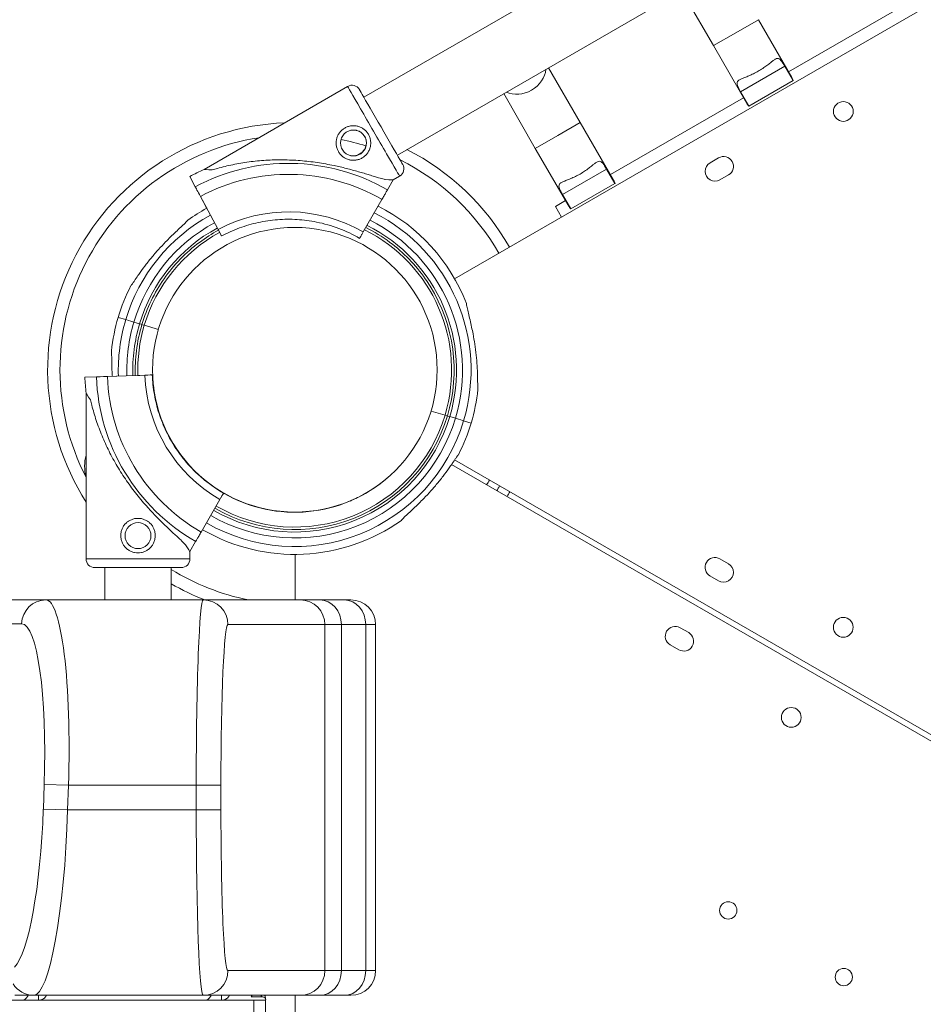
# Model space of a CAD drawing. Units: millimetres. Extents: x 112 to 13060, y -105 to 6857.
# Drawn here: x 7258 to 7624, y 3703 to 4101 of the extents above; entities that cross this region are included whole.
import ezdxf

# ---------------------------------------------------------------- set-up
doc = ezdxf.new("R2010")
doc.units = ezdxf.units.MM
doc.styles.get("Standard").update_dxf_attribs({"font": 'arial.ttf'})
doc.dimstyles.new('ISO-25', dxfattribs={"dimtxt": 2.5, "dimasz": 2.5, "dimexe": 1.25, "dimexo": 0.625, "dimtad": 1, "dimtxsty": 'Standard', "dimcen": 2.5, "dimadec": 0, "dimazin": 0, "dimtfac": 1, "dimtmove": 0, "dimatfit": 3, "dimfxl": 1, "dimarcsym": 0})

# ---------------------------------------------------------------- blocks, each defined once
blk = doc.blocks.new('A$Ca6c708cb')
at = {"color": 0, "linetype": 'Continuous', "lineweight": 0}
for p, q in [((64929.81, -1953.34), (64055.83, -2457.89)), ((64206.48, -2276.27), (64019.11, -2384.44)), ((64219.98, -2299.65), (64032.65, -2407.8)), ((64160.54, -2363.53), (64147.74, -2341.35)), ((64190.92, -2374.14), (64244.97, -2342.93)), ((64178.73, -2353.03), (64169.64, -2358.28)), ((64192.24, -2376.42), (64178.73, -2353.03)), ((64169.64, -2358.28), (64160.54, -2363.53)), ((64174.05, -2386.92), (64160.54, -2363.53)), ((64106.66, -2394.64), (64093.86, -2372.46)), ((64171.53, -2382.16), (64189.37, -2371.86)), ((64189.37, -2371.86), (64192.73, -2377.67)), ((64174.89, -2387.97), (64192.73, -2377.67)), ((64192.79, -2377.63), (64192.73, -2377.67)), ((64012.5, -2380.03), (63954.53, -2413.65)), ((64174.89, -2387.97), (64171.53, -2382.16)), ((64088.48, -2405.14), (64075.67, -2382.96)), ((64118.85, -2415.74), (64172.73, -2384.64)), ((64174.89, -2387.97), (64174.83, -2388.01)), ((64106.66, -2394.64), (64097.57, -2399.89)), ((64120.17, -2418.03), (64106.66, -2394.64)), ((64097.57, -2399.89), (64088.48, -2405.14)), ((64101.98, -2428.53), (64088.48, -2405.14)), ((64162.63, -2408.93), (64159.17, -2410.93)), ((64099.46, -2423.77), (64117.31, -2413.47)), ((64117.31, -2413.47), (64120.66, -2419.28)), ((63950.88, -2420.6), (63948.68, -2416.48)), ((63948.68, -2416.48), (63950.88, -2420.6)), ((64030.98, -2417.87), (64028.65, -2421.91)), ((64033.57, -2416.36), (64030.98, -2417.87)), ((64163.17, -2417.86), (64166.63, -2415.86)), ((64102.82, -2429.58), (64120.66, -2419.28)), ((64120.72, -2419.24), (64120.66, -2419.28)), ((63954.61, -2427.6), (63952.96, -2424.51)), ((63952.96, -2424.51), (63954.61, -2427.6)), ((63952.97, -2424.52), (63955.55, -2429.36)), ((63960.11, -2437.91), (63952.97, -2424.52)), ((64026.44, -2425.76), (64018.88, -2438.92)), ((64096.62, -2428.58), (64100.66, -2426.24)), ((64102.82, -2429.58), (64099.46, -2423.77)), ((64096.62, -2428.58), (64099.11, -2432.9)), ((64102.82, -2429.58), (64102.76, -2429.61)), ((63960.28, -2438.22), (63961.52, -2440.56)), ((64017.38, -2441.52), (64017.38, -2441.52)), ((64017.38, -2441.52), (64017.38, -2441.52)), ((63919.71, -2473.49), (63922.75, -2474.4)), ((63926.06, -2475.39), (63928.37, -2476.08)), ((63930.28, -2476.66), (63935.98, -2478.36)), ((63910.91, -2497.57), (63906.25, -2497.73)), ((63906.25, -2497.73), (63910.91, -2497.57)), ((63915.34, -2497.41), (63918.84, -2497.29)), ((63917.35, -2497.34), (63915.34, -2497.41)), ((63930.52, -2496.87), (63915.35, -2497.41)), ((63915.35, -2497.41), (63917.35, -2497.34)), ((63928.46, -2496.95), (63933.52, -2496.77)), ((63906.73, -2504.21), (63906.73, -2571.23)), ((64046.3, -2511.39), (64051.95, -2513.08)), ((64053.86, -2513.65), (64056.17, -2514.34)), ((64059.48, -2515.33), (64062.52, -2516.24)), ((64062.52, -2516.24), (64062.52, -2516.24)), ((64054.62, -2532.99), (64944.14, -3046.54)), ((64055.84, -2531.19), (64945.2, -3044.7)), ((63962.37, -2544.61), (63962.37, -2544.61)), ((63962.37, -2544.61), (63962.37, -2544.61)), ((63962.37, -2544.61), (63962.37, -2544.61)), ((63953.28, -2560.35), (63960.87, -2547.2)), ((63995.26, -2552.22), (63995.26, -2552.13)), ((63948.73, -2568.23), (63951.06, -2564.19)), ((63948.73, -2568.23), (63948.73, -2571.23)), ((63991.27, -2587.84), (63991.27, -2569.4)), ((64166.61, -2573.21), (64163.14, -2571.21)), ((63914.28, -2574.73), (63914.28, -2587.84)), ((63941.18, -2574.73), (63941.18, -2587.84)), ((64159.14, -2578.14), (64162.61, -2580.14)), ((63890.47, -2587.84), (63744.92, -2587.84)), ((63954.13, -2587.84), (63890.47, -2587.84)), ((63993.36, -2587.84), (63954.13, -2587.84)), ((64001.34, -2587.84), (63993.36, -2587.84)), ((64011.21, -2587.84), (64001.34, -2587.84)), ((64011.21, -2587.84), (64013.88, -2587.84)), ((63735.08, -2597.49), (63880.62, -2597.49)), ((63964.12, -2597.84), (64003.35, -2597.84)), ((64003.35, -2597.84), (64010, -2597.84)), ((64003.35, -2597.84), (64003.35, -2737.84)), ((64010, -2597.84), (64019.87, -2597.84)), ((64010, -2737.84), (64010, -2597.84)), ((64023.88, -2597.84), (64019.87, -2597.84)), ((64019.87, -2597.84), (64019.87, -2737.84)), ((64023.88, -2737.84), (64023.88, -2597.84)), ((64147.06, -2599.07), (64150.52, -2601.07)), ((64146.52, -2607.99), (64143.06, -2605.99)), ((63889.78, -2662.49), (63889.43, -2672.49)), ((63899.62, -2662.84), (63889.78, -2662.49)), ((63899.27, -2672.84), (63899.62, -2662.84)), ((63899.62, -2662.84), (63951.29, -2662.84)), ((63951.29, -2662.84), (63961.28, -2662.84)), ((63951.29, -2662.84), (63951.29, -2672.84)), ((63961.28, -2672.84), (63961.28, -2662.84)), ((63899.27, -2672.84), (63889.43, -2672.49)), ((63951.29, -2672.84), (63899.27, -2672.84)), ((63951.29, -2672.84), (63961.28, -2672.84)), ((64003.35, -2737.84), (63964.12, -2737.84)), ((64010, -2737.84), (64003.35, -2737.84)), ((64019.87, -2737.84), (64010, -2737.84)), ((64019.87, -2737.84), (64023.88, -2737.84)), ((63877.85, -2747.84), (63885.5, -2747.84)), ((63885.5, -2747.84), (63954.13, -2747.84)), ((63887.45, -2748.2), (63887.45, -2747.84)), ((63887.45, -2749.77), (63887.45, -2748.2)), ((63954.13, -2747.84), (63993.36, -2747.84)), ((63961.46, -2748.2), (63961.46, -2747.84)), ((63961.46, -2749.77), (63961.46, -2748.2)), ((63977.82, -2748.4), (63973.54, -2748.4)), ((63977.82, -2748.4), (63977.45, -2747.84)), ((63979.27, -2749.01), (63978.99, -2747.84)), ((63979.18, -2747.84), (63979.18, -2748.63)), ((63979.23, -2748.81), (63979.23, -2747.84)), ((63991.28, -3401.8), (63991.27, -2747.84)), ((63993.36, -2747.84), (64001.34, -2747.84)), ((64001.34, -2747.84), (64011.21, -2747.84)), ((64013.88, -2747.84), (64011.21, -2747.84)), ((63813.43, -2749.77), (63881.42, -2749.77)), ((63881.42, -2749.77), (63887.45, -2749.77)), ((63882.79, -2749.77), (63882.79, -2749.78)), ((63882.79, -2749.78), (63974.58, -2749.78)), ((63887.45, -2749.77), (63955.44, -2749.77)), ((63887.7, -2749.77), (63887.7, -2749.77)), ((63896.31, -2749.78), (63896.31, -2749.77)), ((63916.31, -2749.78), (63916.31, -2749.77)), ((63955.44, -2749.77), (63961.46, -2749.77)), ((63961.46, -2749.77), (63979.18, -2749.77)), ((63961.71, -2749.77), (63961.71, -2749.77)), ((63974.58, -2749.78), (63974.58, -2806.03)), ((63979.28, -2749.78), (63974.58, -2749.78)), ((63979.23, -2749.77), (63979.18, -2749.77)), ((63979.23, -2749.77), (63979.23, -2749.76)), ((63979.28, -2749.78), (63979.28, -2806.03))]:
    blk.add_line(p, q, dxfattribs=at)
for centre, radius in [((64213.09, -2390.16), 4), ((64014.9, -2402.92), 5.25), ((63991.19, -2494.69), 57.58), ((63991.19, -2494.69), 57.58), ((63991.19, -2494.69), 57.58), ((63991.19, -2494.69), 57.58), ((63927.73, -2561.82), 5.25), ((64213.07, -2598.92), 4), ((64192.02, -2635.38), 4), ((64166.52, -2713.47), 3.5), ((64213.29, -2740.47), 3.5)]:
    blk.add_circle(centre, radius, dxfattribs=at)
for centre, radius, start, end in [((64014.26, -2383.06), 3.5, 30.108, 120.108), ((63991.19, -2494.69), 100.02, 92.3446, 212.3836), ((63991.19, -2494.69), 100.02, 75.2468, 75.7894), ((63991.19, -2494.69), 95.02, 98.7689, 207.2621), ((63991.19, -2494.69), 95.02, 72.3932, 78.6851), ((63991.19, -2494.69), 100.02, 29.7435, 63.0319), ((63991.19, -2494.69), 95.02, 29.7301, 63.3668), ((64164.63, -2412.4), 4, 299.9982, 119.9982), ((63988.59, -2491.29), 84.78, 113.685, 118.077), ((63988.59, -2491.29), 80.12, 59.9915, 118.077), ((64031.82, -2413.34), 3.5, 300.108, 30.108), ((64161.17, -2414.4), 4, 119.9982, 299.9982), ((63988.59, -2491.29), 75.68, 59.9847, 118.077), ((63991.11, -2494.87), 74.54, 118.4981, 125.4031), ((63991.11, -2494.87), 74.54, 21.2676, 63.0411), ((63991.11, -2494.87), 71.36, 118.5169, 163.3353), ((63988.59, -2491.29), 60.5, 59.9538, 118.077), ((63991.11, -2494.87), 67.91, 343.3353, 63.3279), ((63991.11, -2494.87), 71.36, 343.337, 63.1719), ((63991.11, -2494.87), 67.91, 118.5392, 163.3353), ((63991.11, -2494.87), 65.5, 118.5562, 163.3353), ((63988.59, -2491.29), 57.5, 59.9458, 78.5921), ((63988.59, -2491.29), 57.5, 59.9458, 78.5921), ((63991.11, -2494.87), 63.5, 343.3353, 63.5515), ((63991.11, -2494.87), 65.5, 343.3353, 63.4462), ((63991.11, -2494.87), 63.5, 118.5713, 163.3353), ((63991.11, -2494.87), 74.54, 152.6605, 163.3353), ((63991.11, -2494.87), 64.5, 343.3353, 31.8194), ((63991.12, -2494.87), 74.54, 163.337, 174.0102), ((63991.12, -2494.87), 71.36, 163.337, 181.9171), ((63991.12, -2494.87), 67.91, 163.3371, 181.9113), ((63991.12, -2494.87), 65.5, 163.3372, 181.907), ((63991.12, -2494.87), 63.5, 163.3373, 181.9031), ((63990.98, -2494.73), 84.78, 182.0309, 186.4229), ((63990.98, -2494.73), 80.12, 182.0309, 240.1164), ((63990.98, -2494.73), 75.68, 182.0309, 240.1233), ((63990.98, -2494.73), 60.5, 182.0309, 240.1542), ((63991.12, -2494.87), 57.5, 181.7747, 224.7387), ((63991.11, -2494.87), 74.54, 343.337, 354.0102), ((63991.12, -2494.87), 65.5, 239.9793, 343.3334), ((63991.12, -2494.87), 64.5, 239.979, 343.3334), ((63991.12, -2494.87), 63.5, 239.9787, 343.3333), ((63991.12, -2494.87), 71.36, 239.981, 343.3353), ((63991.12, -2494.87), 67.91, 239.9801, 343.3335), ((63991.12, -2494.87), 74.54, 332.6605, 343.3353), ((63991.12, -2494.87), 57.5, 211.8192, 224.7389), ((63923.64, -2533.69), 17.5, 165.1029, 194.8971), ((63990.98, -2494.73), 57.5, 221.5159, 240.1622), ((63990.98, -2494.73), 57.5, 221.5159, 240.1622), ((63990.98, -2494.73), 57.5, 224.9313, 240.1622), ((63991.12, -2494.87), 57.5, 239.9764, 311.1964), ((63991.12, -2494.87), 57.5, 239.9764, 311.1954), ((64058.74, -2533.69), 12.5, 323.2979, 333.2688), ((63991.19, -2494.69), 100.02, 329.1644, 330.4081), ((63990.26, -2494.69), 58, 293.6449, 297.0096), ((63991.12, -2494.87), 74.54, 239.9818, 305.4031), ((63910.23, -2571.23), 3.5, 180, 270), ((63945.23, -2571.23), 3.5, 270, 360), ((64161.14, -2574.67), 4, 59.9982, 239.9982), ((64164.61, -2576.67), 4, 239.9982, 59.9982), ((63991.19, -2494.69), 95.02, 238.2408, 258.6257), ((63991.19, -2494.69), 100.02, 239.9975, 248.6462), ((64013.88, -2597.84), 10, 0, 90), ((64145.06, -2602.53), 4, 60.0012, 240.0012), ((64148.52, -2604.53), 4, 240.0012, 60.0012), ((64013.88, -2737.84), 10, 270, 360)]:
    blk.add_arc(centre, radius, start, end, dxfattribs=at)
at = {"color": 0, "linetype": 'Continuous', "lineweight": 0, "extrusion": (0, 0, -1)}
for centre, major_axis, ratio, start_param, end_param in [((64082.72, -2374.17), (-9.09, -5.25), 0.810679, -2.640198, -0.501394), ((64183.14, -2381.67), (9.09, 5.25), 0.810679, 0, 0.156774), ((64183.14, -2381.67), (-9.09, -5.25), 0.810679, -0.156774, 0), ((63992.75, -2415.76), (-38.23, 2.11), 0.000001, -0.413225, 0), ((63992.75, -2415.76), (-38.23, 2.11), 0.000001, -3.141593, -2.728368), ((64111.07, -2423.28), (9.09, 5.25), 0.810679, 0, 0.156774), ((63956.7, -2431.51), (-2.12, 3.97), 0.000001, -0.998315, -0.165149), ((64111.07, -2423.28), (-9.09, -5.25), 0.810679, -0.156774, 0), ((63930.28, -2476.66), (-0.958, 0.287), 0.000001, 0, 1.568489), ((63930.28, -2476.66), (0.958, -0.287), 0.000009, -1.571825, -1.570796), ((63915.35, -2497.41), (-4.5, -0.16), 0.000001, -1.570796, -0.165149), ((63928.46, -2496.95), (-0.999, -0.035), 0.000001, 0.00001, 1.570806), ((63930.52, -2496.87), (3, 0.11), 0.000001, 0, 1.570796), ((64051.95, -2513.08), (0.958, -0.287), 0.000001, -1.570796, 0), ((64056.17, -2514.34), (3.35, -1), 0.000001, -1.570796, -1.568945), ((63927.73, -2571.23), (21, 0), 0.000001, 0, 3.141593), ((63927.73, -2574.73), (17.5, 0), 0.000001, 0, 3.141593), ((63890.47, -2597.84), (0, 10), 0.984808, -1.53589, 0), ((63878.32, -2662.49), (-2.38, -65), 0.176098, -3.148037, -1.577241), ((63964.12, -2662.84), (0, 65), 0.043661, -1.570796, 0), ((63877.96, -2672.49), (-2.38, -65), 0.176098, -1.577241, -0.18883), ((63964.12, -2672.84), (0, 65), 0.043661, -3.141593, -1.570796), ((63954.13, -2737.84), (0, -10), 0.999048, -1.570796, 0), ((63993.36, -2737.84), (0, -10), 0.999048, -1.570796, 0), ((64001.34, -2737.84), (0, -10), 0.866025, -1.570796, 0), ((64011.21, -2737.84), (0, -10), 0.866025, -1.570796, 0), ((63978.44, -2752.47), (0, 2.7), 0.672454, -0.051489, 0)]:
    blk.add_ellipse(centre, major_axis=major_axis, ratio=ratio, start_param=start_param, end_param=end_param, dxfattribs=at)
at = {"color": 0, "linetype": 'Continuous', "lineweight": 0}
for centre, major_axis, ratio, start_param, end_param in [((64023.04, -2398.2), (10.53, -18.17), 0.000001, 0, 3.141593), ((64026.06, -2396.44), (8.78, -15.14), 0.000001, 0, 3.141593), ((63952.97, -2424.52), (-2.12, 3.97), 0.000001, -1.570796, -0.165149), ((63960.11, -2437.91), (1.41, -2.65), 0.000001, 0, 1.570796), ((63926.06, -2475.39), (-3.35, 1), 0.000001, 0.165149, 1.570796), ((63928.37, -2476.08), (0.958, -0.287), 0.000001, -1.570796, -1.56854), ((63928.37, -2476.08), (0.958, -0.287), 0.000001, -1.569767, 0), ((63927.73, -2536.22), (-21, 32.01), 0.000001, -0.413225, 0), ((64053.86, -2513.65), (-0.958, 0.287), 0.000001, 0, 1.570796), ((64056.17, -2514.34), (3.35, -1), 0.000001, -1.569311, -0.165149), ((63927.73, -2536.22), (-21, 32.01), 0.000001, -3.141593, -2.728368), ((63888.16, -2662.84), (2.36, 75), 0.152669, -1.565993, 0.004804), ((63954.13, -2662.84), (0, -75), 0.037839, -3.141593, -1.570796), ((63954.13, -2597.84), (0, 10), 0.999048, -1.570796, 0), ((63993.36, -2597.84), (0, 10), 0.999048, -1.570796, 0), ((64001.34, -2597.84), (0, 10), 0.866025, -1.570796, 0), ((64011.21, -2597.84), (0, 10), 0.866025, -1.570796, 0), ((63887.81, -2672.84), (2.36, 75), 0.152669, -3.136789, -1.565993), ((63954.13, -2672.84), (0, -75), 0.037839, -1.570796, 0), ((63885.5, -2737.84), (0, -10), 0.984808, -1.003668, 0), ((63971.31, -2745.07), (0, 4.7), 0.672454, -2.356194, -2.2008)]:
    blk.add_ellipse(centre, major_axis=major_axis, ratio=ratio, start_param=start_param, end_param=end_param, dxfattribs=at)
for points, knots in [([(64171.53, -2382.16), (64171, -2381.23), (64170.54, -2380.37), (64170.04, -2378.98), (64170.01, -2378.46), (64170.4, -2377.86), (64170.59, -2377.67), (64171.14, -2377.3), (64171.51, -2377.12), (64172.28, -2376.79), (64172.72, -2376.61), (64173.71, -2376.22), (64174.27, -2376), (64175.46, -2375.49), (64176.1, -2375.2), (64177.37, -2374.57), (64178.02, -2374.23), (64179.26, -2373.51), (64179.88, -2373.13), (64181.07, -2372.33), (64181.63, -2371.93), (64182.66, -2371.15), (64183.14, -2370.78), (64183.98, -2370.11), (64184.35, -2369.82), (64185.02, -2369.32), (64185.36, -2369.09), (64185.96, -2368.79), (64186.21, -2368.72), (64186.93, -2368.69), (64187.37, -2368.98), (64188.32, -2370.1), (64188.84, -2370.93), (64189.37, -2371.86)], [2.446116, 2.446116, 2.446116, 2.446116, 2.994914, 2.994914, 3.543712, 3.543712, 3.786923, 3.786923, 4.030133, 4.030133, 4.245658, 4.245658, 4.461182, 4.461182, 4.676707, 4.676707, 4.892232, 4.892232, 5.107756, 5.107756, 5.323281, 5.323281, 5.538805, 5.538805, 5.75433, 5.75433, 5.997541, 5.997541, 6.240751, 6.240751, 6.789549, 6.789549, 7.338347, 7.338347, 7.338347, 7.338347]), ([(64018.41, -2408.97), (64018.02, -2409.2), (64017.61, -2409.39), (64016.73, -2409.69), (64016.28, -2409.8), (64015.35, -2409.92), (64014.88, -2409.93), (64013.97, -2409.87), (64013.52, -2409.79), (64012.68, -2409.57), (64012.25, -2409.41), (64011.42, -2409.01), (64011.02, -2408.77), (64010.28, -2408.2), (64009.94, -2407.88), (64009.33, -2407.19), (64009.06, -2406.81), (64008.62, -2406.05), (64008.43, -2405.63), (64008.13, -2404.75), (64008.02, -2404.3), (64007.9, -2403.37), (64007.88, -2402.9), (64007.94, -2401.99), (64008.02, -2401.54), (64008.24, -2400.7), (64008.4, -2400.27), (64008.8, -2399.44), (64009.05, -2399.05), (64009.61, -2398.3), (64009.93, -2397.96), (64010.63, -2397.35), (64011, -2397.08), (64011.77, -2396.64), (64012.19, -2396.45), (64013.06, -2396.15), (64013.52, -2396.04), (64014.44, -2395.92), (64014.91, -2395.9), (64015.83, -2395.96), (64016.27, -2396.04), (64017.12, -2396.26), (64017.54, -2396.42), (64018.37, -2396.82), (64018.77, -2397.07), (64019.51, -2397.63), (64019.85, -2397.95), (64020.46, -2398.65), (64020.73, -2399.02), (64021.17, -2399.79), (64021.37, -2400.21), (64021.67, -2401.08), (64021.77, -2401.54), (64021.9, -2402.46), (64021.91, -2402.93), (64021.85, -2403.85), (64021.77, -2404.29), (64021.55, -2405.14), (64021.39, -2405.56), (64020.99, -2406.39), (64020.75, -2406.79), (64020.18, -2407.53), (64019.86, -2407.87), (64019.16, -2408.48), (64018.79, -2408.75), (64018.41, -2408.97)], [0, 0, 0, 0, 1.329784, 1.329784, 2.659567, 2.659567, 3.989351, 3.989351, 5.319135, 5.319135, 6.648301, 6.648301, 7.977468, 7.977468, 9.306635, 9.306635, 10.635802, 10.635802, 11.964969, 11.964969, 13.294136, 13.294136, 14.623303, 14.623303, 15.95247, 15.95247, 17.282253, 17.282253, 18.612037, 18.612037, 19.94182, 19.94182, 21.271604, 21.271604, 22.601388, 22.601388, 23.931171, 23.931171, 25.260955, 25.260955, 26.590739, 26.590739, 27.919906, 27.919906, 29.249072, 29.249072, 30.578239, 30.578239, 31.907406, 31.907406, 33.236573, 33.236573, 34.56574, 34.56574, 35.894907, 35.894907, 37.224074, 37.224074, 38.553857, 38.553857, 39.883641, 39.883641, 41.213425, 41.213425, 42.543208, 42.543208, 42.543208, 42.543208]), ([(64015.93, -2397.77), (64016.04, -2397.79), (64016.14, -2397.82), (64016.56, -2397.93), (64016.88, -2398.04), (64017.5, -2398.35), (64017.8, -2398.53), (64018.36, -2398.95), (64018.61, -2399.19), (64019.07, -2399.72), (64019.27, -2400), (64019.6, -2400.57), (64019.75, -2400.88), (64019.97, -2401.54), (64020.06, -2401.88), (64020.13, -2402.41), (64020.14, -2402.6), (64020.14, -2402.78)], [19.661451, 19.661451, 19.661451, 19.661451, 19.983053, 19.983053, 20.98178, 20.98178, 21.980507, 21.980507, 22.979234, 22.979234, 23.977961, 23.977961, 24.976688, 24.976688, 25.975415, 25.975415, 26.50054, 26.50054, 26.50054, 26.50054]), ([(64020.14, -2402.78), (64020.14, -2402.85), (64020.14, -2402.92), (64020.11, -2403.35), (64020.05, -2403.7), (64019.87, -2404.36), (64019.75, -2404.7), (64019.43, -2405.34), (64019.24, -2405.66), (64018.8, -2406.24), (64018.54, -2406.51), (64018, -2406.99), (64017.7, -2407.2), (64017.09, -2407.55), (64016.76, -2407.7), (64016.08, -2407.93), (64015.72, -2408.02), (64014.99, -2408.11), (64014.62, -2408.12), (64014.06, -2408.08), (64013.85, -2408.05), (64013.65, -2408.02)], [11.334469, 11.334469, 11.334469, 11.334469, 11.540337, 11.540337, 12.58904, 12.58904, 13.638894, 13.638894, 14.688747, 14.688747, 15.738601, 15.738601, 16.788454, 16.788454, 17.838307, 17.838307, 18.888161, 18.888161, 19.938014, 19.938014, 20.543399, 20.543399, 20.543399, 20.543399]), ([(64027.76, -2417.69), (64027.64, -2417.66), (64027.51, -2417.63), (64026.67, -2417.43), (64025.89, -2417.21), (64024.52, -2416.81), (64023.92, -2416.64), (64022.67, -2416.26), (64022.01, -2416.06), (64020.63, -2415.64), (64019.91, -2415.42), (64018.42, -2414.98), (64017.66, -2414.76), (64016.09, -2414.31), (64015.28, -2414.08), (64013.65, -2413.64), (64012.83, -2413.42), (64010.34, -2412.8), (64008.67, -2412.41), (64004.83, -2411.6), (64002.57, -2411.19), (63998, -2410.51), (63995.69, -2410.25), (63991.05, -2409.88), (63988.72, -2409.77), (63984.07, -2409.72), (63981.75, -2409.78), (63977.16, -2410.06), (63974.89, -2410.29), (63970.43, -2410.89), (63968.24, -2411.26), (63965.03, -2411.93), (63963.97, -2412.16), (63961.9, -2412.67), (63960.87, -2412.94), (63959.15, -2413.41), (63958.44, -2413.62), (63957.74, -2413.83)], [105.624581, 105.624581, 105.624581, 105.624581, 106.295101, 106.295101, 109.970384, 109.970384, 112.47679, 112.47679, 114.983197, 114.983197, 117.489604, 117.489604, 119.996011, 119.996011, 122.502417, 122.502417, 125.008824, 125.008824, 130.021638, 130.021638, 136.880429, 136.880429, 143.73922, 143.73922, 150.59801, 150.59801, 157.456801, 157.456801, 164.315592, 164.315592, 171.174383, 171.174383, 174.603779, 174.603779, 178.033174, 178.033174, 180.485141, 180.485141, 180.485141, 180.485141]), ([(64099.46, -2423.77), (64098.93, -2422.84), (64098.47, -2421.98), (64097.97, -2420.59), (64097.95, -2420.07), (64098.33, -2419.46), (64098.52, -2419.28), (64099.07, -2418.91), (64099.44, -2418.73), (64100.21, -2418.4), (64100.65, -2418.22), (64101.64, -2417.83), (64102.2, -2417.6), (64103.39, -2417.1), (64104.03, -2416.81), (64105.31, -2416.18), (64105.95, -2415.84), (64107.19, -2415.12), (64107.81, -2414.74), (64109, -2413.94), (64109.56, -2413.54), (64110.6, -2412.76), (64111.07, -2412.39), (64111.91, -2411.72), (64112.28, -2411.43), (64112.96, -2410.93), (64113.29, -2410.7), (64113.89, -2410.4), (64114.15, -2410.33), (64114.86, -2410.3), (64115.3, -2410.59), (64116.25, -2411.71), (64116.77, -2412.54), (64117.31, -2413.47)], [2.446116, 2.446116, 2.446116, 2.446116, 2.994914, 2.994914, 3.543712, 3.543712, 3.786923, 3.786923, 4.030133, 4.030133, 4.245658, 4.245658, 4.461182, 4.461182, 4.676707, 4.676707, 4.892232, 4.892232, 5.107756, 5.107756, 5.323281, 5.323281, 5.538805, 5.538805, 5.75433, 5.75433, 5.997541, 5.997541, 6.240751, 6.240751, 6.789549, 6.789549, 7.338347, 7.338347, 7.338347, 7.338347]), ([(64028.65, -2421.91), (64028.65, -2421.92), (64028.65, -2421.93), (64028.61, -2421.98), (64028.57, -2422.06), (64028.46, -2422.25), (64028.39, -2422.37), (64028.22, -2422.66), (64028.13, -2422.83), (64027.93, -2423.17), (64027.81, -2423.37), (64027.56, -2423.81), (64027.43, -2424.04), (64027.17, -2424.49), (64027.03, -2424.74), (64026.73, -2425.26), (64026.58, -2425.52), (64026.44, -2425.76)], [0.704197, 0.704197, 0.704197, 0.704197, 0.833041, 0.833041, 1.666082, 1.666082, 2.499124, 2.499124, 3.332165, 3.332165, 4.165208, 4.165208, 4.998251, 4.998251, 5.831295, 5.831295, 6.664339, 6.664339, 6.664339, 6.664339]), ([(63947.93, -2434.11), (63947.8, -2434.27), (63947.65, -2434.43), (63947.26, -2434.84), (63947.01, -2435.09), (63946.24, -2435.85), (63945.65, -2436.41), (63944.38, -2437.6), (63943.7, -2438.24), (63942.31, -2439.56), (63941.6, -2440.25), (63940.21, -2441.62), (63939.52, -2442.31), (63937.93, -2443.95), (63936.96, -2444.99), (63935.02, -2447.14), (63934.06, -2448.26), (63932.19, -2450.52), (63931.29, -2451.67), (63929.59, -2453.93), (63928.79, -2455.05), (63927.6, -2456.76), (63927.11, -2457.48), (63926.41, -2458.52), (63926.18, -2458.86), (63925.74, -2459.51), (63925.53, -2459.81), (63925.2, -2460.27), (63925.06, -2460.46), (63924.93, -2460.61), (63924.92, -2460.62), (63924.9, -2460.64)], [3.115418, 3.115418, 3.115418, 3.115418, 4.134051, 4.134051, 5.512068, 5.512068, 8.310441, 8.310441, 11.108815, 11.108815, 13.907188, 13.907188, 16.705562, 16.705562, 20.787786, 20.787786, 24.870009, 24.870009, 28.952233, 28.952233, 33.034457, 33.034457, 35.56768, 35.56768, 36.834291, 36.834291, 38.100902, 38.100902, 39.024306, 39.024306, 39.113619, 39.113619, 39.113619, 39.113619]), ([(63924.9, -2460.64), (63924.92, -2460.62), (63924.93, -2460.61), (63925.06, -2460.46), (63925.2, -2460.27), (63925.53, -2459.81), (63925.74, -2459.51), (63926.18, -2458.86), (63926.41, -2458.52), (63927.11, -2457.48), (63927.6, -2456.76), (63928.79, -2455.05), (63929.59, -2453.93), (63931.29, -2451.67), (63932.19, -2450.52), (63934.06, -2448.26), (63935.02, -2447.14), (63936.96, -2444.99), (63937.93, -2443.95), (63939.52, -2442.31), (63940.21, -2441.62), (63941.6, -2440.25), (63942.31, -2439.56), (63943.7, -2438.24), (63944.38, -2437.6), (63945.65, -2436.41), (63946.24, -2435.85), (63947.01, -2435.09), (63947.26, -2434.84), (63947.65, -2434.43), (63947.8, -2434.27), (63947.93, -2434.11)], [0.834091, 0.834091, 0.834091, 0.834091, 0.923404, 0.923404, 1.846807, 1.846807, 3.113418, 3.113418, 4.38003, 4.38003, 6.913252, 6.913252, 10.995476, 10.995476, 15.0777, 15.0777, 19.159924, 19.159924, 23.242148, 23.242148, 26.040521, 26.040521, 28.838895, 28.838895, 31.637268, 31.637268, 34.435642, 34.435642, 35.813659, 35.813659, 36.832291, 36.832291, 36.832291, 36.832291]), ([(63961.52, -2440.56), (63963.85, -2439.31), (63966.27, -2438.23), (63971.23, -2436.41), (63973.77, -2435.67), (63978.93, -2434.54), (63981.55, -2434.16), (63986.82, -2433.76), (63989.47, -2433.73), (63994.74, -2434.06), (63997.37, -2434.4), (63999.96, -2434.92)], [5.7931483, 5.7931483, 5.7931483, 5.7931483, 5.9309769, 5.9309769, 6.0688054, 6.0688054, 6.2066339, 6.2066339, 6.3444624, 6.3444624, 6.4822909, 6.4822909, 6.4822909, 6.4822909]), ([(63929.32, -2476.37), (63931.3, -2469.78), (63934.33, -2463.51), (63942.23, -2452.24), (63947.08, -2447.24), (63955.04, -2441.31), (63957.61, -2439.67), (63960.28, -2438.22)], [3.4324801, 3.4324801, 3.4324801, 3.4324801, 3.7524801, 3.7524801, 4.0724801, 4.0724801, 4.2138592, 4.2138592, 4.2138592, 4.2138592]), ([(64019.9, -2437.15), (64023.31, -2438.85), (64026.58, -2440.86), (64035.16, -2447.25), (64040.01, -2452.24), (64044.64, -2458.86), (64045.29, -2459.85), (64045.92, -2460.86)], [5.1749351, 5.1749351, 5.1749351, 5.1749351, 5.3524801, 5.3524801, 5.6724801, 5.6724801, 5.7278319, 5.7278319, 5.7278319, 5.7278319]), ([(64018.88, -2438.92), (64018.79, -2439.08), (64018.68, -2439.25), (64018.49, -2439.6), (64018.39, -2439.77), (64018.22, -2440.06), (64018.13, -2440.22), (64017.96, -2440.51), (64017.89, -2440.64), (64017.75, -2440.87), (64017.69, -2440.98), (64017.58, -2441.18), (64017.53, -2441.26), (64017.46, -2441.38), (64017.43, -2441.44), (64017.39, -2441.5), (64017.38, -2441.52), (64017.38, -2441.52)], [4.442895, 4.442895, 4.442895, 4.442895, 4.998259, 4.998259, 5.553623, 5.553623, 6.108986, 6.108986, 6.664348, 6.664348, 7.21971, 7.21971, 7.775071, 7.775071, 8.330431, 8.330431, 8.885792, 8.885792, 8.885792, 8.885792]), ([(64060.58, -2467.83), (64060.6, -2468.03), (64060.64, -2468.25), (64060.74, -2468.81), (64060.81, -2469.16), (64061.03, -2470.21), (64061.22, -2471), (64061.63, -2472.7), (64061.84, -2473.61), (64062.28, -2475.47), (64062.5, -2476.44), (64062.91, -2478.35), (64063.1, -2479.3), (64063.53, -2481.55), (64063.77, -2482.95), (64064.21, -2485.81), (64064.4, -2487.28), (64064.71, -2490.19), (64064.83, -2491.65), (64065.01, -2494.47), (64065.07, -2495.84), (64065.12, -2497.93), (64065.14, -2498.8), (64065.15, -2500.05), (64065.15, -2500.46), (64065.17, -2501.24), (64065.17, -2501.61), (64065.2, -2502.17), (64065.21, -2502.41), (64065.24, -2502.61), (64065.24, -2502.63), (64065.24, -2502.65)], [43.684489, 43.684489, 43.684489, 43.684489, 44.703122, 44.703122, 46.081139, 46.081139, 48.879512, 48.879512, 51.677886, 51.677886, 54.476259, 54.476259, 57.274633, 57.274633, 61.356857, 61.356857, 65.439081, 65.439081, 69.521304, 69.521304, 73.603528, 73.603528, 76.136751, 76.136751, 77.403362, 77.403362, 78.669973, 78.669973, 79.593377, 79.593377, 79.68269, 79.68269, 79.68269, 79.68269]), ([(63926.65, -2497.01), (63926.54, -2493.68), (63926.69, -2490.35), (63927.53, -2483.43), (63928.28, -2479.86), (63929.33, -2476.37)], [3.1083435, 3.1083435, 3.1083435, 3.1083435, 3.263205, 3.263205, 3.4324464, 3.4324464, 3.4324464, 3.4324464]), ([(63916.99, -2487.09), (63916.99, -2487.1), (63916.99, -2487.12), (63917.02, -2487.32), (63917.04, -2487.56), (63917.06, -2488.13), (63917.07, -2488.49), (63917.08, -2489.27), (63917.08, -2489.68), (63917.1, -2490.93), (63917.11, -2491.8), (63917.16, -2493.89), (63917.22, -2495.26), (63917.32, -2496.9), (63917.34, -2497.12), (63917.35, -2497.34)], [0.834091, 0.834091, 0.834091, 0.834091, 0.923404, 0.923404, 1.846807, 1.846807, 3.113418, 3.113418, 4.38003, 4.38003, 6.913252, 6.913252, 10.995476, 10.995476, 11.633618, 11.633618, 11.633618, 11.633618]), ([(63947.93, -2532.84), (63946.18, -2530.86), (63944.56, -2528.76), (63941.64, -2524.36), (63940.32, -2522.06), (63938.03, -2517.3), (63937.05, -2514.85), (63935.43, -2509.82), (63934.8, -2507.24), (63933.89, -2502.04), (63933.61, -2499.41), (63933.52, -2496.77)], [2.4170035, 2.4170035, 2.4170035, 2.4170035, 2.554832, 2.554832, 2.6926606, 2.6926606, 2.8304891, 2.8304891, 2.9683176, 2.9683176, 3.1061461, 3.1061461, 3.1061461, 3.1061461]), ([(63946.96, -2565.54), (63946.88, -2565.45), (63946.79, -2565.35), (63946.19, -2564.73), (63945.61, -2564.16), (63944.58, -2563.17), (63944.13, -2562.75), (63943.17, -2561.85), (63942.67, -2561.38), (63941.61, -2560.4), (63941.06, -2559.88), (63939.94, -2558.82), (63939.36, -2558.27), (63938.18, -2557.14), (63937.58, -2556.55), (63936.38, -2555.37), (63935.78, -2554.76), (63933.99, -2552.92), (63932.82, -2551.67), (63930.19, -2548.75), (63928.7, -2547.01), (63925.83, -2543.39), (63924.44, -2541.53), (63921.79, -2537.7), (63920.53, -2535.74), (63918.15, -2531.74), (63917.04, -2529.7), (63914.98, -2525.59), (63914.04, -2523.51), (63912.32, -2519.35), (63911.54, -2517.27), (63910.51, -2514.16), (63910.19, -2513.13), (63909.58, -2511.08), (63909.3, -2510.06), (63908.85, -2508.33), (63908.67, -2507.61), (63908.5, -2506.91)], [105.624581, 105.624581, 105.624581, 105.624581, 106.295101, 106.295101, 109.970384, 109.970384, 112.47679, 112.47679, 114.983197, 114.983197, 117.489604, 117.489604, 119.996011, 119.996011, 122.502417, 122.502417, 125.008824, 125.008824, 130.021638, 130.021638, 136.880429, 136.880429, 143.73922, 143.73922, 150.59801, 150.59801, 157.456801, 157.456801, 164.315592, 164.315592, 171.174383, 171.174383, 174.603779, 174.603779, 178.033174, 178.033174, 180.485141, 180.485141, 180.485141, 180.485141]), ([(64034.3, -2555.62), (64034.43, -2555.47), (64034.58, -2555.3), (64034.97, -2554.89), (64035.22, -2554.64), (64035.99, -2553.88), (64036.58, -2553.33), (64037.85, -2552.13), (64038.53, -2551.49), (64039.92, -2550.17), (64040.63, -2549.49), (64042.02, -2548.11), (64042.71, -2547.43), (64044.3, -2545.78), (64045.28, -2544.75), (64047.21, -2542.59), (64048.18, -2541.47), (64050.04, -2539.21), (64050.94, -2538.06), (64052.64, -2535.8), (64053.44, -2534.69), (64054.63, -2532.97), (64055.12, -2532.25), (64055.83, -2531.21), (64056.05, -2530.87), (64056.49, -2530.23), (64056.7, -2529.93), (64057.03, -2529.47), (64057.17, -2529.27), (64057.31, -2529.12), (64057.32, -2529.11), (64057.33, -2529.1)], [43.684489, 43.684489, 43.684489, 43.684489, 44.703122, 44.703122, 46.081139, 46.081139, 48.879512, 48.879512, 51.677886, 51.677886, 54.476259, 54.476259, 57.274633, 57.274633, 61.356857, 61.356857, 65.439081, 65.439081, 69.521304, 69.521304, 73.603528, 73.603528, 76.136751, 76.136751, 77.403362, 77.403362, 78.669973, 78.669973, 79.593377, 79.593377, 79.68269, 79.68269, 79.68269, 79.68269]), ([(64072.93, -2543.57), (64073.19, -2543.16), (64073.44, -2542.74), (64073.81, -2542.12), (64073.92, -2541.91), (64074.04, -2541.7)], [3.047583, 3.047583, 3.047583, 3.047583, 4.507168, 4.507168, 5.219845, 5.219845, 5.219845, 5.219845]), ([(63960.87, -2547.2), (63960.96, -2547.04), (63961.07, -2546.87), (63961.26, -2546.53), (63961.36, -2546.36), (63961.53, -2546.06), (63961.62, -2545.91), (63961.79, -2545.62), (63961.87, -2545.48), (63962, -2545.25), (63962.06, -2545.14), (63962.18, -2544.95), (63962.22, -2544.87), (63962.29, -2544.74), (63962.32, -2544.69), (63962.36, -2544.62), (63962.37, -2544.61), (63962.37, -2544.61)], [4.442895, 4.442895, 4.442895, 4.442895, 4.998259, 4.998259, 5.553623, 5.553623, 6.108986, 6.108986, 6.664348, 6.664348, 7.21971, 7.21971, 7.775071, 7.775071, 8.330431, 8.330431, 8.885792, 8.885792, 8.885792, 8.885792]), ([(63934.73, -2561.82), (63934.73, -2561.38), (63934.69, -2560.92), (63934.51, -2560.01), (63934.37, -2559.56), (63934.01, -2558.7), (63933.79, -2558.29), (63933.28, -2557.53), (63932.99, -2557.18), (63932.37, -2556.56), (63932.02, -2556.27), (63931.26, -2555.76), (63930.85, -2555.54), (63929.99, -2555.18), (63929.54, -2555.04), (63928.63, -2554.86), (63928.17, -2554.82), (63927.29, -2554.82), (63926.83, -2554.86), (63925.92, -2555.04), (63925.47, -2555.18), (63924.61, -2555.54), (63924.2, -2555.76), (63923.44, -2556.27), (63923.09, -2556.56), (63922.47, -2557.18), (63922.18, -2557.53), (63921.67, -2558.29), (63921.45, -2558.7), (63921.09, -2559.56), (63920.95, -2560.01), (63920.77, -2560.92), (63920.73, -2561.38), (63920.73, -2562.26), (63920.77, -2562.72), (63920.95, -2563.63), (63921.09, -2564.08), (63921.45, -2564.94), (63921.67, -2565.35), (63922.18, -2566.11), (63922.47, -2566.46), (63923.09, -2567.08), (63923.44, -2567.37), (63924.2, -2567.88), (63924.61, -2568.1), (63925.47, -2568.46), (63925.92, -2568.6), (63926.83, -2568.78), (63927.29, -2568.82), (63928.17, -2568.82), (63928.63, -2568.78), (63929.54, -2568.6), (63929.99, -2568.46), (63930.85, -2568.1), (63931.26, -2567.88), (63932.02, -2567.37), (63932.37, -2567.08), (63932.99, -2566.46), (63933.28, -2566.11), (63933.79, -2565.35), (63934.01, -2564.94), (63934.37, -2564.08), (63934.51, -2563.63), (63934.69, -2562.72), (63934.73, -2562.26), (63934.73, -2561.82)], [0, 0, 0, 0, 1.329784, 1.329784, 2.659567, 2.659567, 3.989351, 3.989351, 5.319135, 5.319135, 6.648301, 6.648301, 7.977468, 7.977468, 9.306635, 9.306635, 10.635802, 10.635802, 11.964969, 11.964969, 13.294136, 13.294136, 14.623303, 14.623303, 15.95247, 15.95247, 17.282253, 17.282253, 18.612037, 18.612037, 19.94182, 19.94182, 21.271604, 21.271604, 22.601388, 22.601388, 23.931171, 23.931171, 25.260955, 25.260955, 26.590739, 26.590739, 27.919906, 27.919906, 29.249072, 29.249072, 30.578239, 30.578239, 31.907406, 31.907406, 33.236573, 33.236573, 34.56574, 34.56574, 35.894907, 35.894907, 37.224074, 37.224074, 38.553857, 38.553857, 39.883641, 39.883641, 41.213425, 41.213425, 42.543208, 42.543208, 42.543208, 42.543208]), ([(63951.06, -2564.19), (63951.07, -2564.19), (63951.07, -2564.18), (63951.11, -2564.12), (63951.15, -2564.04), (63951.26, -2563.86), (63951.33, -2563.74), (63951.5, -2563.44), (63951.59, -2563.28), (63951.79, -2562.94), (63951.91, -2562.73), (63952.16, -2562.3), (63952.29, -2562.06), (63952.55, -2561.62), (63952.7, -2561.37), (63952.99, -2560.85), (63953.14, -2560.59), (63953.28, -2560.35)], [0.704197, 0.704197, 0.704197, 0.704197, 0.833041, 0.833041, 1.666082, 1.666082, 2.499124, 2.499124, 3.332165, 3.332165, 4.165208, 4.165208, 4.998251, 4.998251, 5.831295, 5.831295, 6.664339, 6.664339, 6.664339, 6.664339]), ([(63881.42, -2749.77), (63881.59, -2749.77), (63881.82, -2749.66), (63882.34, -2749.22), (63882.63, -2748.89), (63883.06, -2748.27), (63883.2, -2748.07), (63883.33, -2747.84)], [0, 0, 0, 0, 0.25, 0.25, 0.5, 0.5, 0.6109469, 0.6109469, 0.6109469, 0.6109469]), ([(63890.66, -2747.84), (63890.59, -2748.01), (63890.51, -2748.18), (63890.12, -2748.77), (63889.71, -2749.14), (63888.71, -2749.64), (63888.11, -2749.77), (63887.45, -2749.77)], [0.4133358, 0.4133358, 0.4133358, 0.4133358, 0.5, 0.5, 0.75, 0.75, 1, 1, 1, 1]), ([(63955.44, -2749.77), (63955.6, -2749.77), (63955.83, -2749.66), (63956.35, -2749.22), (63956.65, -2748.89), (63957.08, -2748.27), (63957.21, -2748.07), (63957.34, -2747.84)], [0, 0, 0, 0, 0.25, 0.25, 0.5, 0.5, 0.6109469, 0.6109469, 0.6109469, 0.6109469]), ([(63964.68, -2747.84), (63964.61, -2748.01), (63964.52, -2748.18), (63964.13, -2748.77), (63963.73, -2749.14), (63962.72, -2749.64), (63962.12, -2749.77), (63961.46, -2749.77)], [0.4133358, 0.4133358, 0.4133358, 0.4133358, 0.5, 0.5, 0.75, 0.75, 1, 1, 1, 1]), ([(63979.39, -2749.5), (63979.39, -2749.36), (63979.35, -2749.21), (63979.26, -2749), (63979.22, -2748.93), (63979.15, -2748.84), (63979.13, -2748.82), (63979.09, -2748.78), (63979.08, -2748.77), (63979.05, -2748.75), (63979.04, -2748.74), (63978.81, -2748.57), (63978.41, -2748.46), (63977.82, -2748.4)], [0, 0, 0, 0, 0.25, 0.25, 0.375, 0.375, 0.4375, 0.4375, 0.46875, 0.46875, 0.5, 0.5, 1, 1, 1, 1])]:
    blk.add_open_spline(points, degree=3, knots=knots, dxfattribs=at)
for points in [[(63928.37, -2476.08), (63928.37, -2476.08), (63928.37, -2476.08), (63928.37, -2476.08)], [(63928.37, -2476.08), (63928.37, -2476.08), (63928.37, -2476.08), (63928.37, -2476.08)], [(63930.28, -2476.66), (63930.28, -2476.66), (63930.28, -2476.66), (63930.28, -2476.66)], [(64056.17, -2514.34), (64056.17, -2514.34), (64056.17, -2514.34), (64056.17, -2514.34)], [(63979.27, -2749.01), (63979.28, -2749.02), (63979.27, -2749.01), (63979.31, -2749.12)], [(63885.78, -2749.77), (63885.78, -2749.77), (63885.78, -2749.78), (63885.77, -2749.78)], [(63887.7, -2749.77), (63887.7, -2749.77), (63887.7, -2749.77), (63887.7, -2749.78)], [(63955.52, -2749.78), (63955.57, -2749.77), (63955.63, -2749.77), (63955.69, -2749.77)], [(63959.79, -2749.77), (63959.79, -2749.77), (63959.79, -2749.78), (63959.79, -2749.78)], [(63961.71, -2749.77), (63961.71, -2749.77), (63961.71, -2749.77), (63961.71, -2749.78)], [(63979.18, -2749.77), (63979.26, -2749.77), (63979.34, -2749.68), (63979.39, -2749.5)]]:
    blk.add_open_spline(points, degree=3, dxfattribs=at)
blk = doc.blocks.new('*D16')
at = {"lineweight": -2, "transparency": 16777216}
for p, q in [((651.7, 6427.33), (651.76, 6488.58)), ((851.76, 6487.16), (12837.49, 6476.57)), ((13037.44, 6416.4), (13037.49, 6477.65))]:
    blk.add_line(p, q, dxfattribs=at)
at = {"transparency": 16777216}
for points in [[(851.79, 6520.49), (851.73, 6453.82), (651.76, 6487.33)], [(12837.52, 6509.91), (12837.46, 6443.24), (13037.49, 6476.4)]]:
    blk.add_solid(points, dxfattribs=at)
at = {"layer": 'Defpoints', "color": 0, "transparency": 16777216}
for p in [(13037.49, 6476.4), (649.02, 3390.54), (13034.76, 3379.6)]:
    blk.add_point(p, dxfattribs=at)
at = {"transparency": 16777216, "insert": (6797.04, 6679.76), "char_height": 270, "attachment_point": 5, "rotation": 359.9494}
blk.add_mtext('1240', dxfattribs=at)
blk = doc.blocks.new('*D18')
at = {"lineweight": -2, "transparency": 16777216}
for p, q in [((547.43, 6407.81), (486.18, 6407.81)), ((487.43, 6207.81), (487.43, 212.62)), ((547.43, 12.62), (486.18, 12.62))]:
    blk.add_line(p, q, dxfattribs=at)
at = {"transparency": 16777216}
for points in [[(454.1, 6207.81), (520.77, 6207.81), (487.43, 6407.81)], [(454.1, 212.62), (520.77, 212.62), (487.43, 12.62)]]:
    blk.add_solid(points, dxfattribs=at)
at = {"layer": 'Defpoints', "color": 0, "transparency": 16777216}
for p in [(7487.27, 6407.81), (487.43, 12.62), (9018.18, 12.62)]:
    blk.add_point(p, dxfattribs=at)
at = {"transparency": 16777216, "insert": (289.58, 3210.22), "char_height": 270, "attachment_point": 5, "rotation": 90}
blk.add_mtext('640', dxfattribs=at)

msp = doc.modelspace()

# ---------------------------------------------------------------- linework, layer by layer
msp.add_open_spline([(5889.438, 1054.483), (5070.392, 1434.706), (3563.941, 1590.292), (995.559, 1195.318), (463.226, 3444.388), (1138.236, 5367.051), (3472.452, 6608.065), (5713.825, 5099.577), (7202.849, 6669.059), (8492.431, 6117.976), (9427.926, 5465.051), (10771.482, 5015.05), (12681.951, 5433.742), (13178.94, 3419.981), (12825.867, 1143.444), (10428.758, 2188.492), (10649.837, 518.604), (9605.61, 142.343), (8502.976, -215.018), (7842.868, 884.533), (6791.504, 546.498), (6216.464, 902.669), (5889.438, 1054.483)], degree=3, knots=[0, 0, 0, 0, 2690.5755836, 4697.049084, 6511.183329, 8270.0594448, 10722.4511658, 13194.7126314, 14941.681065, 15875.171323, 17062.5313736, 18416.767851, 20110.9924958, 21886.5188137, 23672.6109274, 25364.4346265, 26412.0138504, 27126.6694608, 28464.7545893, 29382.8793208, 30238.9000657, 31313.1840865, 31313.1840865, 31313.1840865, 31313.1840865])

# ---------------------------------------------------------------- block references
msp.add_blockref('A$Ca6c708cb', (-56621.92, 6454.117))

# ---------------------------------------------------------------- dimensions: what is measured, and where the dimension line sits
for base, p1, p2, angle, text, picture, middle, dimtype in [((13037.491, 6476.397), (649.022, 3390.537), (13034.756, 3379.6), 359.9494, '1240', '*D16', (6796.869, 6481.908), 161), ((487.432, 12.622), (7487.269, 6407.815), (9018.179, 12.622), 90, '640', '*D18', (487.432, 3210.218), 160)]:
    dim = msp.add_linear_dim(base=base, p1=p1, p2=p2, angle=angle, text=text, dimstyle='ISO-25', override={"dimtxt": 270, "dimasz": 200, "dimgap": 60, "dimtad": 2, "dimclrd": 256, "dimclre": 256, "dimclrt": 256, "dimfxl": 60, "dimfxlon": 1})
    dim.commit()
    dim.dimension.update_dxf_attribs({"geometry": picture, "text_midpoint": middle, "dimtype": dimtype})

doc.saveas('drawing.dxf')
